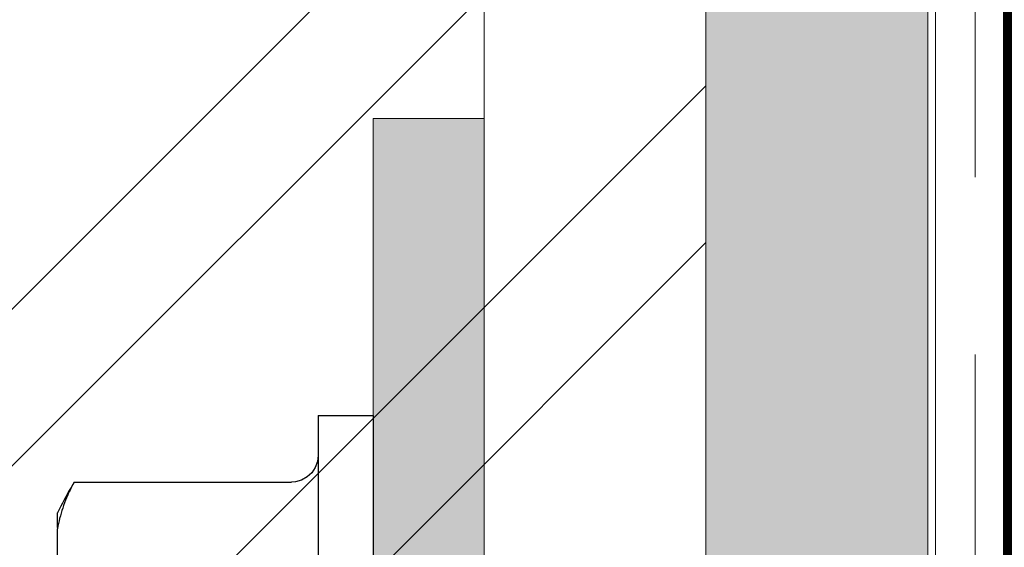
# Model space of a CAD drawing. Units: inches. Extents: x 87.7 to 98.4, y 44.9 to 56.8.
# Drawn here: x 96.6 to 97.2, y 53.7 to 54 of the extents above; entities that cross this region are included whole.
import ezdxf

# ---------------------------------------------------------------- set-up
doc = ezdxf.new("R2010")
doc.units = ezdxf.units.IN
doc.header["$MEASUREMENT"] = 0
doc.linetypes.add('HIDDEN', pattern=[0.375, 0.25, -0.125])
doc.layers.get('0').update_dxf_attribs({"lineweight": 0})
for name, color, linetype, lineweight in [('ALUM', 7, 'Continuous', 0), ('HATCH', 8, 'Continuous', 0), ('MISC', 8, 'Continuous', 0)]:
    doc.layers.add(name, color=color, linetype=linetype, lineweight=lineweight)
doc.layers.add('Fastener', color=9, linetype='Continuous')

msp = doc.modelspace()

# ---------------------------------------------------------------- hatches: boundary and pattern name
at = {"layer": 'ALUM'}
h = msp.add_hatch(color=8, dxfattribs=at)
h.dxf.hatch_style = 1
h.paths.add_polyline_path([(97.14824797480178, 55.62080634637068), (97.02324797480178, 55.62080634637068), (97.02314664415304, 53.07938605700522), (97.14814664415304, 53.07938605700522)])
h = msp.add_hatch(color=8, dxfattribs=at)
h.dxf.hatch_style = 1
h.paths.add_polyline_path([(96.83564664415304, 53.95438605700522), (96.89814664415304, 53.95438605700522), (96.89814664415304, 53.20438605700522), (96.83564664415304, 53.20438605700522)])
at = {"layer": 'HATCH'}
h = msp.add_hatch(dxfattribs=at)
h.set_pattern_fill('ANSI32', color=8, scale=0.5, style=0)
h.set_pattern_definition([(45, (65.07660085183736, 90.43880055995399), (-0.1325825214724777, 0.1325825214724777), []), (45, (65.16498919933736, 90.43880055995399), (-0.1325825214724777, 0.1325825214724777), [])])
h.paths.add_polyline_path([(97.02324799680402, 55.62080634637068), (94.73864926196212, 55.62080634637068), (94.73854790931115, 53.07938605700522), (97.02314664415304, 53.07938605700522)])

# ---------------------------------------------------------------- linework, layer by layer
at = {"ltscale": 0.5, "const_width": 0.03125}
msp.add_lwpolyline([(93.70361605194667, 51.35903128684519), (96.94186560702073, 51.47924225362108, 0.3967429632691546), (97.20624663752868, 51.75998590959264), (97.20624663752868, 55.62120722207705)], format="xyb", dxfattribs=at)
msp.add_lwpolyline([(96.89814664415304, 55.62080634637068), (96.89814664415304, 53.07938605700522)])
at = {"color": 9}
msp.add_lwpolyline([(97.15254665077741, 55.62080634637068), (97.15254665077741, 51.6244717556686)], dxfattribs=at)
at = {"linetype": 'HIDDEN', "ltscale": 0.5}
msp.add_lwpolyline([(97.17499663752866, 55.62120722207705), (97.17499663752868, 51.70732854181957)], dxfattribs=at)
at = {"layer": 'ALUM'}
msp.add_lwpolyline([(97.02314664415304, 55.62080634637068), (97.02314664415304, 53.07938605700522), (94.73854790931115, 53.07938605700522), (94.73854790931115, 55.62080634637068)], dxfattribs=at)
at = {"layer": 'ALUM', "color": 8}
msp.add_lwpolyline([(97.02314664415304, 55.62080634637068), (97.02314664415304, 53.07938605700522), (97.14814664415304, 53.07938605700522), (97.14814664415304, 55.62080634637068)], dxfattribs=at)
at = {"layer": 'Fastener', "linetype": 'Continuous'}
for p, q in [((96.80464664415305, 53.7868860570052), (96.80464664415305, 53.37188605700525)), ((96.80464664415305, 53.7868860570052), (96.83564664415304, 53.7868860570052)), ((96.83564664415304, 53.7868860570052), (96.83564664415304, 53.37188605700525)), ((96.80460723757527, 53.76435987167187), (96.80420444126416, 53.76093305278298)), ((96.66706216375306, 53.7493860570052), (96.66548884761973, 53.74628628678298)), ((96.66706216366418, 53.7493860570052), (96.78960735135306, 53.7493860570052)), ((96.65764664415306, 53.7237236242941), (96.65764664415306, 53.73209355700521)), ((96.65764664415306, 53.43576423318301), (96.65764664415306, 53.72300788082743))]:
    msp.add_line(p, q, dxfattribs=at)
msp.add_lwpolyline([(96.80420444126416, 53.76093305278298), (96.80298016633083, 53.75759141336076), (96.8010098149975, 53.75464007118298), (96.79839926828639, 53.75223272264965), (96.79529647015305, 53.75050672113854), (96.7918748117975, 53.74955834456076), (96.78960735135306, 53.74938597344966)], dxfattribs=at)
for centre, radius, start, end in [((96.91216269428637, 53.60472339287189), 0.2846077625333049, 150.1489013619001, 153.4147568947997), ((96.9119765844197, 53.60482804709411), 0.2843942539999716, 149.4492441755001, 150.1485252522)]:
    msp.add_arc(centre, radius, start, end, dxfattribs=at)
msp.add_open_spline([(96.66548884761973, 53.74628628678298), (96.66453582619751, 53.74439991371631), (96.66277808819751, 53.74060109033854), (96.66057930597529, 53.73478455722744), (96.65884621895307, 53.72892793518299), (96.6579941013975, 53.7249802890941), (96.65764664415306, 53.72300788082743)], degree=3, knots=[0, 0, 0, 0, 0.2572448222, 0.5089852198, 0.7562254249, 1, 1, 1, 1], dxfattribs=at)
at = {"layer": 'MISC', "color": 9}
msp.add_lwpolyline([(96.83564664415304, 53.95438605700522), (96.89814664415304, 53.95438605700522), (96.89814664415304, 53.20438605700522), (96.83564664415304, 53.20438605700522)], close=True, dxfattribs=at)

doc.saveas('drawing.dxf')
